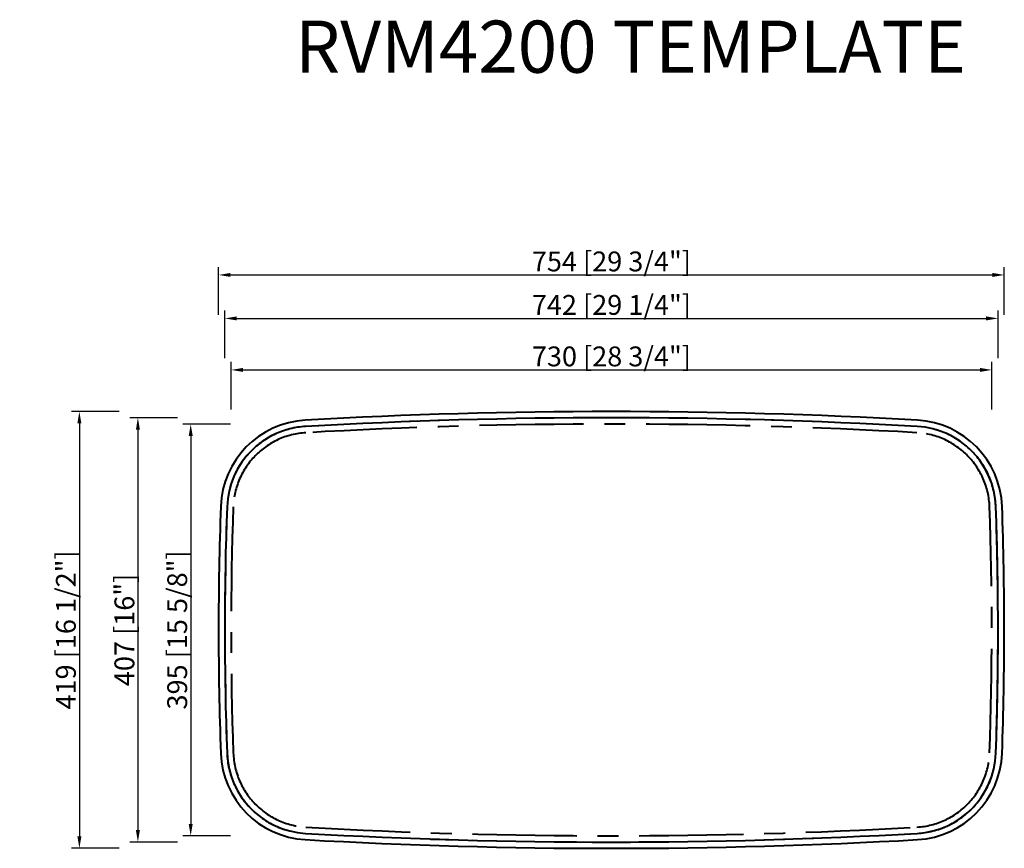
# Model space of a CAD drawing. Units: millimetres. Extents: x 24062 to 25007, y 4114 to 4909.
import ezdxf

# ---------------------------------------------------------------- set-up
doc = ezdxf.new("R2010")
doc.units = ezdxf.units.MM
doc.header["$LTSCALE"] = 80
doc.linetypes.add('CENTER', pattern=[2, 1.25, -0.25, 0.25, -0.25])
doc.layers.add('base', color=4, linetype='Continuous', lineweight=40)
doc.layers.add('标注', color=1, linetype='Continuous', lineweight=13)
doc.styles.get("Standard").update_dxf_attribs({"font": 'txt', "bigfont": 'gbcbig.shx'})
doc.styles.add('样式 1', font='txt')
doc.dimstyles.new('B-英寸', dxfattribs={"dimscale": 7.62, "dimtxt": 2.5, "dimasz": 1.5, "dimexe": 1, "dimexo": 2, "dimgap": 0.45, "dimtad": 1, "dimdec": 0, "dimzin": 0, "dimdsep": 46, "dimtxsty": 'Standard', "dimcen": 0, "dimadec": 0, "dimazin": 0, "dimtfac": 1, "dimtdec": 0, "dimtofl": 0, "dimtmove": 0, "dimatfit": 3, "dimfxl": 1, "dimtolj": 1, "dimtzin": 0, "dimarcsym": 0})

# ---------------------------------------------------------------- blocks, each defined once
blk = doc.blocks.new('*D76')
at = {"layer": 'Defpoints', "color": 0}
for p in [(24994.97, 4573.3), (24264.97, 4323.88), (24994.97, 4323.88)]:
    blk.add_point(p, dxfattribs=at)
at = {"layer": '标注', "color": 0, "lineweight": -2}
for p, q in [((24264.97, 4535.2), (24264.97, 4580.92)), ((24994.97, 4535.2), (24994.97, 4580.92))]:
    blk.add_line(p, q, dxfattribs=at)
at = {"layer": '标注', "color": 0, "linetype": 'ByBlock', "lineweight": -2}
blk.add_line((24276.4, 4573.3), (24983.54, 4573.3), dxfattribs=at)
at = {"layer": '标注', "color": 0}
for points in [[(24276.4, 4575.2), (24276.4, 4571.39), (24264.97, 4573.3)], [(24983.54, 4575.2), (24983.54, 4571.39), (24994.97, 4573.3)]]:
    blk.add_solid(points, dxfattribs=at)
at = {"layer": '标注', "color": 0, "insert": (24629.97, 4586.25), "char_height": 19.05, "attachment_point": 5}
blk.add_mtext('\\A1;730 [28 3/4"]', dxfattribs=at)
blk = doc.blocks.new('*D77')
at = {"layer": 'Defpoints', "color": 0}
for p in [(24629.97, 4521.38), (24226.25, 4126.38), (24629.97, 4126.38)]:
    blk.add_point(p, dxfattribs=at)
at = {"layer": '标注', "color": 0, "lineweight": -2}
for p, q in [((24264.35, 4521.38), (24218.63, 4521.38)), ((24264.35, 4126.38), (24218.63, 4126.38))]:
    blk.add_line(p, q, dxfattribs=at)
at = {"layer": '标注', "color": 0, "linetype": 'ByBlock', "lineweight": -2}
blk.add_line((24226.25, 4509.95), (24226.25, 4137.81), dxfattribs=at)
at = {"layer": '标注', "color": 0}
for points in [[(24224.35, 4509.95), (24228.16, 4509.95), (24226.25, 4521.38)], [(24224.35, 4137.81), (24228.16, 4137.81), (24226.25, 4126.38)]]:
    blk.add_solid(points, dxfattribs=at)
at = {"layer": '标注', "color": 0, "insert": (24213.3, 4323.88), "char_height": 19.05, "attachment_point": 5, "rotation": 90}
blk.add_mtext('\\A1;395 [15 5/8"]', dxfattribs=at)
blk = doc.blocks.new('*D78')
at = {"layer": 'Defpoints', "color": 0}
for p in [(25000.97, 4622.7), (24258.97, 4323.88), (25000.97, 4323.88)]:
    blk.add_point(p, dxfattribs=at)
at = {"layer": '标注', "color": 0, "lineweight": -2}
for p, q in [((24258.97, 4584.6), (24258.97, 4630.32)), ((25000.97, 4584.6), (25000.97, 4630.32))]:
    blk.add_line(p, q, dxfattribs=at)
at = {"layer": '标注', "color": 0, "linetype": 'ByBlock', "lineweight": -2}
blk.add_line((24270.4, 4622.7), (24989.54, 4622.7), dxfattribs=at)
at = {"layer": '标注', "color": 0}
for points in [[(24270.4, 4624.61), (24270.4, 4620.8), (24258.97, 4622.7)], [(24989.54, 4624.61), (24989.54, 4620.8), (25000.97, 4622.7)]]:
    blk.add_solid(points, dxfattribs=at)
at = {"layer": '标注', "color": 0, "insert": (24629.97, 4635.66), "char_height": 19.05, "attachment_point": 5}
blk.add_mtext('\\A1;742 [29 1/4"]', dxfattribs=at)
blk = doc.blocks.new('*D79')
at = {"layer": 'Defpoints', "color": 0}
for p in [(25006.97, 4664.4), (24252.97, 4323.88), (25006.97, 4323.88)]:
    blk.add_point(p, dxfattribs=at)
at = {"layer": '标注', "color": 0, "lineweight": -2}
for p, q in [((24252.97, 4626.3), (24252.97, 4672.02)), ((25006.97, 4626.3), (25006.97, 4672.02))]:
    blk.add_line(p, q, dxfattribs=at)
at = {"layer": '标注', "color": 0, "linetype": 'ByBlock', "lineweight": -2}
blk.add_line((24264.4, 4664.4), (24995.54, 4664.4), dxfattribs=at)
at = {"layer": '标注', "color": 0}
for points in [[(24264.4, 4666.31), (24264.4, 4662.5), (24252.97, 4664.4)], [(24995.54, 4666.31), (24995.54, 4662.5), (25006.97, 4664.4)]]:
    blk.add_solid(points, dxfattribs=at)
at = {"layer": '标注', "color": 0, "insert": (24629.97, 4677.36), "char_height": 19.05, "attachment_point": 5}
blk.add_mtext('\\A1;754 [29 3/4"]', dxfattribs=at)
blk = doc.blocks.new('*D80')
at = {"layer": 'Defpoints', "color": 0}
for p in [(24629.97, 4527.38), (24175.58, 4120.38), (24629.97, 4120.38)]:
    blk.add_point(p, dxfattribs=at)
at = {"layer": '标注', "color": 0, "lineweight": -2}
for p, q in [((24213.68, 4527.38), (24167.96, 4527.38)), ((24213.68, 4120.38), (24167.96, 4120.38))]:
    blk.add_line(p, q, dxfattribs=at)
at = {"layer": '标注', "color": 0, "linetype": 'ByBlock', "lineweight": -2}
blk.add_line((24175.58, 4515.95), (24175.58, 4131.81), dxfattribs=at)
at = {"layer": '标注', "color": 0}
for points in [[(24173.68, 4515.95), (24177.49, 4515.95), (24175.58, 4527.38)], [(24173.68, 4131.81), (24177.49, 4131.81), (24175.58, 4120.38)]]:
    blk.add_solid(points, dxfattribs=at)
at = {"layer": '标注', "color": 0, "insert": (24162.63, 4323.88), "char_height": 19.05, "attachment_point": 5, "rotation": 90}
blk.add_mtext('\\A1;407 [16"]', dxfattribs=at)
blk = doc.blocks.new('*D81')
at = {"layer": 'Defpoints', "color": 0}
for p in [(24629.97, 4533.38), (24119.43, 4114.38), (24629.97, 4114.38)]:
    blk.add_point(p, dxfattribs=at)
at = {"layer": '标注', "color": 0, "lineweight": -2}
for p, q in [((24157.53, 4533.38), (24111.81, 4533.38)), ((24157.53, 4114.38), (24111.81, 4114.38))]:
    blk.add_line(p, q, dxfattribs=at)
at = {"layer": '标注', "color": 0, "linetype": 'ByBlock', "lineweight": -2}
blk.add_line((24119.43, 4521.95), (24119.43, 4125.81), dxfattribs=at)
at = {"layer": '标注', "color": 0}
for points in [[(24117.52, 4521.95), (24121.33, 4521.95), (24119.43, 4533.38)], [(24117.52, 4125.81), (24121.33, 4125.81), (24119.43, 4114.38)]]:
    blk.add_solid(points, dxfattribs=at)
at = {"layer": '标注', "color": 0, "insert": (24106.47, 4323.88), "char_height": 19.05, "attachment_point": 5, "rotation": 90}
blk.add_mtext('\\A1;419 [16 1/2"]', dxfattribs=at)

msp = doc.modelspace()

# ---------------------------------------------------------------- linework, layer by layer
at = {"layer": 'base', "color": 0}
for points in [[(24923.76, 4122.71, 0.387278), (25004.83, 4205.47, 0.01805), (25004.83, 4442.28, 0.387278), (24923.76, 4525.04, 0.028376), (24336.17, 4525.04, 0.387278), (24255.11, 4442.28, 0.01805), (24255.11, 4205.47, 0.387278), (24336.17, 4122.71, 0.028376)], [(24923.42, 4128.7, 0.387278), (24998.84, 4205.69, 0.01805), (24998.84, 4442.07, 0.387278), (24923.42, 4519.05, 0.028376), (24336.51, 4519.05, 0.387278), (24261.1, 4442.07, 0.01805), (24261.1, 4205.69, 0.387278), (24336.51, 4128.7, 0.028376)]]:
    msp.add_lwpolyline(points, format="xyb", close=True, dxfattribs=at)
at = {"layer": 'base', "color": 0, "linetype": 'CENTER'}
for points in [[(24923.42, 4128.7, 0.387278), (24998.84, 4205.69, 0.01805), (24998.84, 4442.07, 0.387278), (24923.42, 4519.05, 0.028376), (24336.51, 4519.05, 0.387278), (24261.1, 4442.07, 0.01805), (24261.1, 4205.69, 0.387278), (24336.51, 4128.7, 0.028376)], [(24923.08, 4134.7, 0.387278), (24992.84, 4205.91, 0.01805), (24992.84, 4441.85, 0.387278), (24923.08, 4513.06, 0.028376), (24336.85, 4513.06, 0.387278), (24267.1, 4441.85, 0.01805), (24267.1, 4205.91, 0.387278), (24336.85, 4134.7, 0.028376)]]:
    msp.add_lwpolyline(points, format="xyb", close=True, dxfattribs=at)

# ---------------------------------------------------------------- texts
at = {"style": '样式 1'}
msp.add_text('RVM4200 TEMPLATE', height=50, dxfattribs=at).set_placement((24326.42, 4858.38))

# ---------------------------------------------------------------- dimensions: what is measured, and where the dimension line sits
at = {"layer": '标注'}
for base, p1, p2, picture, middle in [((25006.97, 4664.4), (24252.97, 4323.88), (25006.97, 4323.88), '*D79', (24629.97, 4664.4)), ((25000.97, 4622.7), (24258.97, 4323.88), (25000.97, 4323.88), '*D78', (24629.97, 4622.7))]:
    dim = msp.add_linear_dim(base=base, p1=p1, p2=p2, dimstyle='B-英寸', dxfattribs=at)
    dim.commit()
    dim.dimension.update_dxf_attribs({"geometry": picture, "text_midpoint": middle, "dimtype": 160})
dim = msp.add_linear_dim(base=(24994.97, 4573.3), p1=(24264.97, 4323.88), p2=(24994.97, 4323.88), dimstyle='B-英寸', dxfattribs=at)
dim.commit()
dim.dimension.update_dxf_attribs({"geometry": '*D76', "text_midpoint": (24629.97, 4586.25)})
for base, p1, p2, picture, middle in [((24119.43, 4114.38), (24629.97, 4533.38), (24629.97, 4114.38), '*D81', (24119.43, 4323.88)), ((24226.25, 4126.38), (24629.97, 4521.38), (24629.97, 4126.38), '*D77', (24226.25, 4323.88))]:
    dim = msp.add_linear_dim(base=base, p1=p1, p2=p2, angle=90, dimstyle='B-英寸', dxfattribs=at)
    dim.commit()
    dim.dimension.update_dxf_attribs({"geometry": picture, "text_midpoint": middle, "dimtype": 160})
dim = msp.add_linear_dim(base=(24175.58, 4120.38), p1=(24629.97, 4527.38), p2=(24629.97, 4120.38), angle=90, dimstyle='B-英寸', dxfattribs=at)
dim.commit()
dim.dimension.update_dxf_attribs({"geometry": '*D80', "text_midpoint": (24162.63, 4323.88)})

doc.saveas('drawing.dxf')
